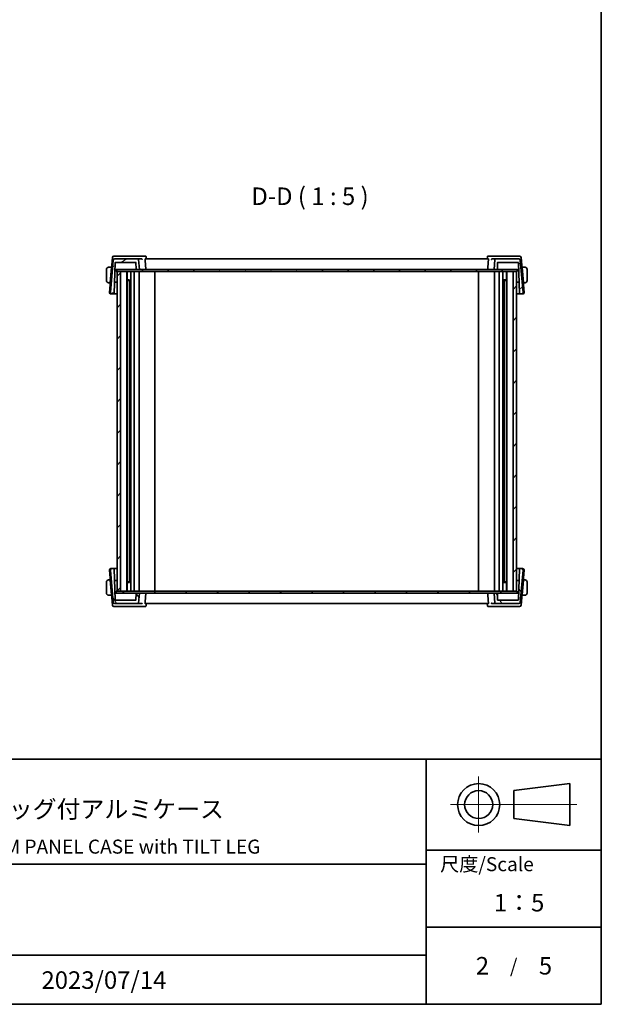
# Model space of a CAD drawing. Units: millimetres. Extents: x 72 to 9887, y 40 to 1445.
# Drawn here: x 3578 to 3992, y 40 to 742 of the extents above; entities that cross this region are included whole.
import ezdxf

# ---------------------------------------------------------------- set-up
doc = ezdxf.new("R2010")
doc.units = ezdxf.units.MM
doc.header["$LTSCALE"] = 5
for name, color, linetype, lineweight in [('Border (ISO)', 7, 'Continuous', 35), ('Hatch (ISO)', 1, 'Continuous', 18), ('Symbol (ISO)', 7, 'Continuous', 18), ('Title (ISO)', 7, 'Continuous', 35), ('Visible (ISO)', 7, 'Continuous', 35)]:
    doc.layers.add(name, color=color, linetype=linetype, lineweight=lineweight)
doc.styles.add('Note Text (TK)', font='MS PGothic.ttf')
doc.styles.add('文字スタイル67', font='arial.ttf')

# ---------------------------------------------------------------- blocks, each defined once
blk = doc.blocks.new('図面枠 tk図枠')
at = {"layer": 'Border (ISO)'}
for p in [(405.5, 289), (14.5, 8)]:
    blk.add_line(p, (405.5, 8), dxfattribs=at)
blk = doc.blocks.new('表題欄 tk表題欄')
at = {"layer": 'Title (ISO)'}
for p, q in [((74.71, 244.05), (255.71, 244.05)), ((230.71, 244.05), (230.71, 209.05)), ((255.71, 244.05), (255.71, 209.05)), ((243.21, 239.55), (251.21, 240.55)), ((251.21, 234.55), (251.21, 240.55)), ((243.21, 239.55), (243.21, 235.55)), ((243.21, 235.55), (251.21, 234.55)), ((230.71, 231.05), (255.71, 231.05)), ((74.71, 229.05), (230.71, 229.05)), ((230.71, 220.05), (255.71, 220.05)), ((149.71, 216.05), (230.71, 216.05)), ((255.71, 209.05), (74.71, 209.05))]:
    blk.add_line(p, q, dxfattribs=at)
at = {"layer": 'Title (ISO)', "color": 4, "linetype": 'Continuous', "lineweight": 18}
for p, q in [((238.21, 241.55), (238.21, 233.55)), ((252.21, 237.55), (234.21, 237.55))]:
    blk.add_line(p, q, dxfattribs=at)
at = {"layer": 'Title (ISO)'}
for radius in [3, 2]:
    blk.add_circle((238.21, 237.55), radius, dxfattribs=at)
at = {"layer": 'Title (ISO)', "color": 1, "insert": (232.71, 229.05), "char_height": 2, "attachment_point": 4, "line_spacing_factor": 1.5, "style": 'Note Text (TK)'}
blk.add_mtext('\\fＭＳ Ｐゴシック|b0|i0;\\H2.0000;尺度/Scale', dxfattribs=at)
at = {"layer": 'Title (ISO)', "color": 7, "insert": (243.21, 214.55), "char_height": 2, "attachment_point": 5, "line_spacing_factor": 1.5, "style": 'Note Text (TK)'}
blk.add_mtext('\\fＭＳ Ｐゴシック|b0|i0;\\H2.0000;/', dxfattribs=at)
at = {"layer": 'Title (ISO)', "color": 7}
for tag, p, height, style in [('<品名>_001', (157.52, 235.65), 2.5, 'Note Text (TK)'), ('<Title>_001', (157.57, 230.55), 2, '文字スタイル67'), ('<尺度>_001', (240.38, 222.3), 2.5, 'Note Text (TK)'), ('<ページ_No.>_001', (237.95, 213.3), 2.5, 'Note Text (TK)'), ('<総ページ数>_001', (246.8, 213.3), 2.5, 'Note Text (TK)'), ('作成日_001', (175.62, 211.28), 2.5, 'Note Text (TK)')]:
    blk.add_attdef(tag, p, '', height=height, dxfattribs=dict(at, style=style))

msp = doc.modelspace()

# ---------------------------------------------------------------- hatches: boundary and pattern name
at = {"layer": 'Hatch (ISO)'}
h = msp.add_hatch(dxfattribs=at)
h.set_pattern_fill('ANSI31', color=256, scale=127, angle=-14.9999778, style=0)
h.set_pattern_definition([(30, (1965, -3e-14), (-7.9375, 13.74815), [])])
edge = h.paths.add_edge_path()
edge.add_ellipse((3645.356, 570.849), major_axis=(0, 1), ratio=1, start_angle=0, end_angle=85)
edge.add_line((3644.3598, 570.9362), (3642.3476, 547.9362))
edge.add_ellipse((3643.3438, 547.849), major_axis=(-0.9962, 0.0872), ratio=1, start_angle=0, end_angle=95)
edge.add_line((3643.3438, 546.849), (3644.7038, 546.849))
edge.add_ellipse((3644.7038, 547.049), major_axis=(0, -0.2), ratio=1, start_angle=0, end_angle=88)
edge.add_line((3644.9037, 547.042), (3645.6759, 569.156))
edge.add_ellipse((3645.8758, 569.149), major_axis=(-0.1999, 0.007), ratio=1, start_angle=272, end_angle=360, ccw=False)
edge.add_line((3645.8758, 569.349), (3660.3094, 569.349))
edge.add_ellipse((3660.3094, 569.149), major_axis=(0, 0.2), ratio=1, start_angle=272, end_angle=360, ccw=False)
edge.add_line((3660.5092, 569.156), (3660.6704, 564.542))
edge.add_ellipse((3660.8702, 564.549), major_axis=(-0.1999, -0.007), ratio=1, start_angle=0, end_angle=88)
edge.add_line((3660.8702, 564.349), (3663.0025, 564.349))
edge.add_line((3663.0025, 564.349), (3662.3863, 571.3926))
edge.add_ellipse((3661.8882, 571.349), major_axis=(0.4981, 0.0436), ratio=1, start_angle=0, end_angle=85)
edge.add_line((3661.8882, 571.849), (3645.356, 571.849))
edge = h.paths.add_edge_path()
edge.add_ellipse((3933.6489, 570.849), major_axis=(0.9962, 0.0872), ratio=1, start_angle=0, end_angle=85)
edge.add_line((3933.6489, 571.849), (3917.1168, 571.849))
edge.add_ellipse((3917.1168, 571.349), major_axis=(0, 0.5), ratio=1, start_angle=0, end_angle=85)
edge.add_line((3916.6187, 571.3926), (3916.0025, 564.349))
edge.add_line((3916.0025, 564.349), (3918.1347, 564.349))
edge.add_ellipse((3918.1347, 564.549), major_axis=(0, -0.2), ratio=1, start_angle=0, end_angle=88)
edge.add_line((3918.3346, 564.542), (3918.4957, 569.156))
edge.add_ellipse((3918.6956, 569.149), major_axis=(-0.1999, 0.007), ratio=1, start_angle=272, end_angle=360, ccw=False)
edge.add_line((3918.6956, 569.349), (3933.1292, 569.349))
edge.add_ellipse((3933.1292, 569.149), major_axis=(0, 0.2), ratio=1, start_angle=272, end_angle=360, ccw=False)
edge.add_line((3933.3291, 569.156), (3934.1013, 547.042))
edge.add_ellipse((3934.3012, 547.049), major_axis=(-0.1999, -0.007), ratio=1, start_angle=0, end_angle=88)
edge.add_line((3934.3012, 546.849), (3935.6612, 546.849))
edge.add_ellipse((3935.6612, 547.849), major_axis=(0, -1), ratio=1, start_angle=0, end_angle=95)
edge.add_line((3936.6574, 547.9362), (3934.6451, 570.9362))
h = msp.add_hatch(dxfattribs=at)
h.set_pattern_fill('ANSI31', color=256, scale=127, angle=14.9999778, style=0)
h.set_pattern_definition([(60, (1965, -3e-14), (-13.74815, 7.9375), [])])
h.paths.add_polyline_path([(3646.5025, 564.349), (3646.5025, 562.849), (3647.0025, 562.849), (3649.5025, 562.849), (3929.5025, 562.849), (3932.0025, 562.849), (3932.5025, 562.849), (3932.5025, 564.349), (3918.1347, 564.349), (3916.0025, 564.349), (3663.0025, 564.349), (3660.8702, 564.349)])
h = msp.add_hatch(dxfattribs=at)
h.set_pattern_fill('ANSI31', color=256, scale=127, style=0)
h.set_pattern_definition([(45, (1965, -3e-14), (-11.22532, 11.22532), [])])
h.paths.add_polyline_path([(3649.5025, 334.849), (3649.5025, 562.849), (3647.0025, 562.849), (3647.0025, 334.849)])
h.paths.add_polyline_path([(3932.0025, 334.849), (3932.0025, 562.849), (3929.5025, 562.849), (3929.5025, 334.849)])
h = msp.add_hatch(dxfattribs=at)
h.set_pattern_fill('ANSI31', color=256, scale=127, angle=75.0001754, style=0)
h.set_pattern_definition([(120.0002, (1965, -3e-14), (-13.74813, -7.93754), [])])
edge = h.paths.add_edge_path()
edge.add_ellipse((3645.356, 326.849), major_axis=(-0.9962, -0.0872), ratio=1, start_angle=0, end_angle=85)
edge.add_line((3645.356, 325.849), (3661.8882, 325.849))
edge.add_ellipse((3661.8882, 326.349), major_axis=(0, -0.5), ratio=1, start_angle=0, end_angle=85)
edge.add_line((3662.3863, 326.3054), (3663.0025, 333.349))
edge.add_line((3663.0025, 333.349), (3660.8702, 333.349))
edge.add_ellipse((3660.8702, 333.149), major_axis=(0, 0.2), ratio=1, start_angle=0, end_angle=88)
edge.add_line((3660.6704, 333.156), (3660.5092, 328.542))
edge.add_ellipse((3660.3094, 328.549), major_axis=(0.1999, -0.007), ratio=1, start_angle=272, end_angle=360, ccw=False)
edge.add_line((3660.3094, 328.349), (3645.8758, 328.349))
edge.add_ellipse((3645.8758, 328.549), major_axis=(0, -0.2), ratio=1, start_angle=272, end_angle=360, ccw=False)
edge.add_line((3645.6759, 328.542), (3644.9037, 350.656))
edge.add_ellipse((3644.7038, 350.649), major_axis=(0.1999, 0.007), ratio=1, start_angle=0, end_angle=88)
edge.add_line((3644.7038, 350.849), (3643.3438, 350.849))
edge.add_ellipse((3643.3438, 349.849), major_axis=(0, 1), ratio=1, start_angle=0, end_angle=95)
edge.add_line((3642.3476, 349.7618), (3644.3598, 326.7618))
edge = h.paths.add_edge_path()
edge.add_ellipse((3933.6489, 326.849), major_axis=(0, -1), ratio=1, start_angle=0, end_angle=85)
edge.add_line((3934.6451, 326.7618), (3936.6574, 349.7618))
edge.add_ellipse((3935.6612, 349.849), major_axis=(0.9962, -0.0872), ratio=1, start_angle=0, end_angle=95)
edge.add_line((3935.6612, 350.849), (3934.3012, 350.849))
edge.add_ellipse((3934.3012, 350.649), major_axis=(0, 0.2), ratio=1, start_angle=0, end_angle=88)
edge.add_line((3934.1013, 350.656), (3933.3291, 328.542))
edge.add_ellipse((3933.1292, 328.549), major_axis=(0.1999, -0.007), ratio=1, start_angle=272, end_angle=360, ccw=False)
edge.add_line((3933.1292, 328.349), (3918.6956, 328.349))
edge.add_ellipse((3918.6956, 328.549), major_axis=(0, -0.2), ratio=1, start_angle=272, end_angle=360, ccw=False)
edge.add_line((3918.4957, 328.542), (3918.3346, 333.156))
edge.add_ellipse((3918.1347, 333.149), major_axis=(0.1999, 0.007), ratio=1, start_angle=0, end_angle=88)
edge.add_line((3918.1347, 333.349), (3916.0025, 333.349))
edge.add_line((3916.0025, 333.349), (3916.6187, 326.3054))
edge.add_ellipse((3917.1168, 326.349), major_axis=(-0.4981, -0.0436), ratio=1, start_angle=0, end_angle=85)
edge.add_line((3917.1168, 325.849), (3933.6489, 325.849))
h = msp.add_hatch(dxfattribs=at)
h.set_pattern_fill('ANSI31', color=256, scale=127, angle=90.0002105, style=0)
h.set_pattern_definition([(135.0002, (1965, -3e-14), (-11.22528, -11.22536), [])])
h.paths.add_polyline_path([(3646.5025, 334.849), (3646.5025, 333.349), (3660.8702, 333.349), (3663.0025, 333.349), (3916.0025, 333.349), (3918.1347, 333.349), (3932.5025, 333.349), (3932.5025, 334.849), (3932.0025, 334.849), (3929.5025, 334.849), (3649.5025, 334.849), (3647.0025, 334.849)])

# ---------------------------------------------------------------- linework, layer by layer
at = {"layer": 'Visible (ISO)'}
for p, q in [((3643.7848, 572.9362), (3641.5976, 547.9362)), ((3644.3598, 570.9362), (3642.3476, 547.9362)), ((3645.8758, 573.849), (3644.781, 573.849)), ((3644.9037, 547.042), (3645.6759, 569.156)), ((3661.8882, 571.849), (3645.356, 571.849)), ((3664.3346, 573.849), (3645.8758, 573.849)), ((3645.8758, 569.349), (3660.3094, 569.349)), ((3660.5092, 569.156), (3660.6704, 564.542)), ((3664.4359, 571.849), (3661.8882, 571.849)), ((3663.0025, 564.349), (3662.3863, 571.3926)), ((3667.1916, 573.849), (3664.3346, 573.849)), ((3911.934, 571.849), (3667.071, 571.849)), ((3667.7076, 573.3789), (3667.8585, 571.849)), ((3911.2973, 573.3789), (3911.1465, 571.849)), ((3914.6703, 573.849), (3911.8133, 573.849)), ((3917.1168, 571.849), (3914.5691, 571.849)), ((3933.1292, 573.849), (3914.6703, 573.849)), ((3916.6187, 571.3926), (3916.0025, 564.349)), ((3933.6489, 571.849), (3917.1168, 571.849)), ((3918.3346, 564.542), (3918.4957, 569.156)), ((3918.6956, 569.349), (3933.1292, 569.349)), ((3934.224, 573.849), (3933.1292, 573.849)), ((3933.3291, 569.156), (3934.1013, 547.042)), ((3936.6574, 547.9362), (3934.6451, 570.9362)), ((3937.4074, 547.9362), (3935.2202, 572.9362)), ((3639.5025, 564.349), (3639.5025, 556.349)), ((3643.0025, 565.849), (3641.256, 565.849)), ((3642.0576, 555.049), (3642.985, 565.649)), ((3643.121, 565.349), (3642.9587, 565.349)), ((3643.0025, 565.849), (3642.985, 565.649)), ((3643.0025, 565.849), (3643.1648, 565.849)), ((3645.508, 564.349), (3645.7147, 564.349)), ((3645.7147, 564.349), (3646.5025, 564.349)), ((3646.5025, 564.349), (3646.5025, 562.849)), ((3932.5025, 564.349), (3646.5025, 564.349)), ((3646.5025, 562.849), (3932.5025, 562.849)), ((3649.5025, 562.849), (3647.0025, 562.849)), ((3647.0025, 562.849), (3647.0025, 334.849)), ((3649.5025, 334.849), (3649.5025, 562.849)), ((3654.0025, 562.849), (3654.0025, 334.849)), ((3654.2341, 562.849), (3654.2341, 334.849)), ((3656.8025, 562.849), (3656.8025, 334.849)), ((3659.3025, 562.849), (3659.3025, 334.849)), ((3660.8702, 564.349), (3663.0025, 564.349)), ((3662.7025, 562.849), (3662.7025, 334.849)), ((3674.0025, 562.849), (3674.0025, 334.849)), ((3905.0025, 562.849), (3905.0025, 334.849)), ((3916.0025, 564.349), (3918.1347, 564.349)), ((3916.3025, 562.849), (3916.3025, 334.849)), ((3919.7025, 562.849), (3919.7025, 334.849)), ((3922.2025, 562.849), (3922.2025, 334.849)), ((3924.7709, 562.849), (3924.7709, 334.849)), ((3925.0025, 562.849), (3925.0025, 334.849)), ((3932.0025, 562.849), (3929.5025, 562.849)), ((3929.5025, 562.849), (3929.5025, 334.849)), ((3932.0025, 334.849), (3932.0025, 562.849)), ((3932.5025, 562.849), (3932.5025, 564.349)), ((3932.5025, 564.349), (3933.2903, 564.349)), ((3933.2903, 564.349), (3933.4969, 564.349)), ((3935.8402, 565.849), (3936.0025, 565.849)), ((3936.0462, 565.349), (3935.8839, 565.349)), ((3937.7489, 565.849), (3936.0025, 565.849)), ((3936.02, 565.649), (3936.0025, 565.849)), ((3936.9474, 555.049), (3936.02, 565.649)), ((3939.5025, 556.349), (3939.5025, 564.349)), ((3642.0576, 555.049), (3642.0401, 554.849)), ((3642.0839, 555.349), (3642.2461, 555.349)), ((3647.0025, 555.305), (3645.192, 555.2987)), ((3645.1938, 555.349), (3647.0025, 555.349)), ((3654.2341, 556.8398), (3655.9346, 556.8398)), ((3655.5117, 556.349), (3654.2341, 556.349)), ((3655.5117, 556.349), (3655.793, 556.6303)), ((3655.793, 556.6418), (3655.793, 341.0562)), ((3923.0704, 556.8398), (3924.7709, 556.8398)), ((3923.212, 556.6418), (3923.212, 341.0562)), ((3923.4932, 556.349), (3923.212, 556.6303)), ((3924.7709, 556.349), (3923.4932, 556.349)), ((3932.0025, 555.349), (3933.8112, 555.349)), ((3933.813, 555.2987), (3932.0025, 555.305)), ((3936.7588, 555.349), (3936.9211, 555.349)), ((3936.9649, 554.849), (3936.9474, 555.049)), ((3641.256, 554.849), (3642.0401, 554.849)), ((3642.2024, 554.849), (3642.0401, 554.849)), ((3936.9649, 554.849), (3936.8026, 554.849)), ((3936.9649, 554.849), (3937.7489, 554.849)), ((3642.5938, 546.849), (3643.3438, 546.849)), ((3643.3438, 546.849), (3644.7038, 546.849)), ((3934.3012, 546.849), (3935.6612, 546.849)), ((3935.6612, 546.849), (3936.4112, 546.849)), ((3641.5976, 349.7618), (3643.7848, 324.7618)), ((3642.3476, 349.7618), (3644.3598, 326.7618)), ((3643.3438, 350.849), (3642.5938, 350.849)), ((3644.7038, 350.849), (3643.3438, 350.849)), ((3645.6759, 328.542), (3644.9037, 350.656)), ((3934.1013, 350.656), (3933.3291, 328.542)), ((3935.6612, 350.849), (3934.3012, 350.849)), ((3934.6451, 326.7618), (3936.6574, 349.7618)), ((3935.2202, 324.7618), (3937.4074, 349.7618)), ((3936.4112, 350.849), (3935.6612, 350.849)), ((3639.5025, 341.349), (3639.5025, 333.349)), ((3642.0401, 342.849), (3641.256, 342.849)), ((3642.0401, 342.849), (3642.0576, 342.649)), ((3642.0401, 342.849), (3642.2024, 342.849)), ((3642.0576, 342.649), (3642.985, 332.049)), ((3642.2461, 342.349), (3642.0839, 342.349)), ((3645.192, 342.3993), (3647.0025, 342.393)), ((3647.0025, 342.349), (3645.1938, 342.349)), ((3654.2341, 341.349), (3655.5117, 341.349)), ((3655.9346, 340.8582), (3654.2341, 340.8582)), ((3655.5117, 341.349), (3655.793, 341.0677)), ((3924.7709, 340.8582), (3923.0704, 340.8582)), ((3923.4932, 341.349), (3923.212, 341.0677)), ((3923.4932, 341.349), (3924.7709, 341.349)), ((3932.0025, 342.393), (3933.813, 342.3993)), ((3933.8112, 342.349), (3932.0025, 342.349)), ((3936.9474, 342.649), (3936.02, 332.049)), ((3936.9211, 342.349), (3936.7588, 342.349)), ((3936.8026, 342.849), (3936.9649, 342.849)), ((3936.9474, 342.649), (3936.9649, 342.849)), ((3937.7489, 342.849), (3936.9649, 342.849)), ((3939.5025, 333.349), (3939.5025, 341.349)), ((3641.256, 331.849), (3643.0025, 331.849)), ((3642.9587, 332.349), (3643.121, 332.349)), ((3642.985, 332.049), (3643.0025, 331.849)), ((3643.1648, 331.849), (3643.0025, 331.849)), ((3645.7147, 333.349), (3645.508, 333.349)), ((3646.5025, 333.349), (3645.7147, 333.349)), ((3646.5025, 334.849), (3646.5025, 333.349)), ((3932.5025, 334.849), (3646.5025, 334.849)), ((3646.5025, 333.349), (3932.5025, 333.349)), ((3647.0025, 334.849), (3649.5025, 334.849)), ((3660.6704, 333.156), (3660.5092, 328.542)), ((3663.0025, 333.349), (3660.8702, 333.349)), ((3662.3863, 326.3054), (3663.0025, 333.349)), ((3918.1347, 333.349), (3916.0025, 333.349)), ((3916.0025, 333.349), (3916.6187, 326.3054)), ((3918.4957, 328.542), (3918.3346, 333.156)), ((3929.5025, 334.849), (3932.0025, 334.849)), ((3932.5025, 333.349), (3932.5025, 334.849)), ((3933.2903, 333.349), (3932.5025, 333.349)), ((3933.4969, 333.349), (3933.2903, 333.349)), ((3936.0025, 331.849), (3935.8402, 331.849)), ((3935.8839, 332.349), (3936.0462, 332.349)), ((3936.0025, 331.849), (3936.02, 332.049)), ((3936.0025, 331.849), (3937.7489, 331.849)), ((3644.781, 323.849), (3645.8758, 323.849)), ((3645.356, 325.849), (3661.8882, 325.849)), ((3660.3094, 328.349), (3645.8758, 328.349)), ((3645.8758, 323.849), (3664.3346, 323.849)), ((3661.8882, 325.849), (3664.4359, 325.849)), ((3664.3346, 323.849), (3667.1916, 323.849)), ((3667.071, 325.849), (3911.934, 325.849)), ((3667.7076, 324.3191), (3667.8585, 325.849)), ((3911.2973, 324.3191), (3911.1465, 325.849)), ((3911.8133, 323.849), (3914.6703, 323.849)), ((3914.5691, 325.849), (3917.1168, 325.849)), ((3914.6703, 323.849), (3933.1292, 323.849)), ((3917.1168, 325.849), (3933.6489, 325.849)), ((3933.1292, 328.349), (3918.6956, 328.349)), ((3933.1292, 323.849), (3934.224, 323.849))]:
    msp.add_line(p, q, dxfattribs=at)
for centre, radius, start, end in [((3644.781, 572.849), 1, 90, 175), ((3645.356, 570.849), 1, 90, 175), ((3645.8758, 569.149), 0.2, 90, 178), ((3660.3094, 569.149), 0.2, 2, 90), ((3661.8882, 571.349), 0.5, 5, 90), ((3917.1168, 571.349), 0.5, 90, 175), ((3918.6956, 569.149), 0.2, 90, 178), ((3933.1292, 569.149), 0.2, 2, 90), ((3933.6489, 570.849), 1, 5, 90), ((3934.224, 572.849), 1, 5, 90), ((3641.0025, 564.349), 1.5, 94.9110472, 180), ((3646.4682, 563.349), 1, 90, 171.9600457), ((3660.8702, 564.549), 0.2, 182, 270), ((3918.1347, 564.549), 0.2, 270, 358), ((3932.5368, 563.349), 1, 8.0399457, 90), ((3938.0025, 564.349), 1.5, 0, 85.0889528), ((3641.0025, 556.349), 1.5, 180, 265.0889528), ((3938.0025, 556.349), 1.5, 274.9110472, 0), ((3642.5938, 547.849), 1, 175, 270), ((3643.3438, 547.849), 1, 175, 270), ((3644.7038, 547.049), 0.2, 270, 358), ((3934.3012, 547.049), 0.2, 182, 270), ((3935.6612, 547.849), 1, 270, 5), ((3936.4112, 547.849), 1, 270, 5), ((3642.5938, 349.849), 1, 90, 185), ((3643.3438, 349.849), 1, 90, 185), ((3644.7038, 350.649), 0.2, 2, 90), ((3934.3012, 350.649), 0.2, 90, 178), ((3935.6612, 349.849), 1, 355, 90), ((3936.4112, 349.849), 1, 355, 90), ((3641.0025, 341.349), 1.5, 94.9110472, 180), ((3938.0025, 341.349), 1.5, 0, 85.0889528), ((3641.0025, 333.349), 1.5, 180, 265.0889528), ((3646.4682, 334.349), 1, 188.0399502, 270), ((3660.8702, 333.149), 0.2, 90, 178), ((3918.1347, 333.149), 0.2, 2, 90), ((3932.5368, 334.349), 1, 270, 351.9600501), ((3938.0025, 333.349), 1.5, 274.9110472, 0), ((3644.781, 324.849), 1, 185, 270), ((3645.356, 326.849), 1, 185, 270), ((3645.8758, 328.549), 0.2, 182, 270), ((3660.3094, 328.549), 0.2, 270, 358), ((3661.8882, 326.349), 0.5, 270, 355), ((3917.1168, 326.349), 0.5, 185, 270), ((3918.6956, 328.549), 0.2, 182, 270), ((3933.1292, 328.549), 0.2, 270, 358), ((3933.6489, 326.849), 1, 270, 355), ((3934.224, 324.849), 1, 270, 355)]:
    msp.add_arc(centre, radius, start, end, dxfattribs=at)
for points, degree in [([(3664.4546, 571.8487), (3664.4483, 571.8489), (3664.442, 571.849), (3664.4359, 571.849)], 3), ([(3667.0316, 571.3926), (3667.2947, 567.8683), (3667.5578, 564.349)], 2), ([(3911.9733, 571.3926), (3911.7103, 567.8683), (3911.4472, 564.349)], 2), ([(3914.5691, 571.849), (3914.563, 571.849), (3914.5567, 571.8489), (3914.5504, 571.8487)], 3), ([(3640.9631, 565.8477), (3640.9281, 565.8463), (3640.882, 565.8442), (3640.8741, 565.8435)], 3), ([(3640.9617, 565.8484), (3640.9663, 565.8486), (3640.9709, 565.8487), (3640.9755, 565.8488)], 3), ([(3641.0025, 565.849), (3640.9988, 565.849), (3640.9886, 565.8487), (3640.9755, 565.8482)], 3), ([(3641.0025, 565.849), (3641.0036, 565.849), (3641.0048, 565.849), (3641.006, 565.849)], 3), ([(3641.256, 565.849), (3641.2205, 565.849), (3641.0466, 565.849), (3641.0064, 565.849)], 3), ([(3937.9585, 565.849), (3937.8919, 565.849), (3937.7771, 565.849), (3937.7489, 565.849)], 3), ([(3937.9608, 565.849), (3937.9749, 565.849), (3937.9891, 565.849), (3938.0025, 565.849)], 3), ([(3938.0295, 565.8482), (3938.0163, 565.8487), (3938.0062, 565.849), (3938.0025, 565.849)], 3), ([(3938.0294, 565.8488), (3938.0341, 565.8487), (3938.0387, 565.8486), (3938.0432, 565.8484)], 3), ([(3938.1309, 565.8435), (3938.123, 565.8442), (3938.0769, 565.8463), (3938.0419, 565.8477)], 3), ([(3640.8741, 554.8545), (3640.882, 554.8538), (3640.9281, 554.8517), (3640.9631, 554.8503)], 3), ([(3640.9755, 554.8492), (3640.9709, 554.8493), (3640.9663, 554.8494), (3640.9617, 554.8496)], 3), ([(3640.9755, 554.8498), (3640.9886, 554.8493), (3640.9988, 554.849), (3641.0025, 554.849)], 3), ([(3641.0442, 554.849), (3641.03, 554.849), (3641.0159, 554.849), (3641.0025, 554.849)], 3), ([(3641.0465, 554.849), (3641.1131, 554.849), (3641.2279, 554.849), (3641.256, 554.849)], 3), ([(3937.7489, 554.849), (3937.7845, 554.849), (3937.9584, 554.849), (3937.9986, 554.849)], 3), ([(3938.0025, 554.849), (3938.0013, 554.849), (3938.0002, 554.849), (3937.999, 554.849)], 3), ([(3938.0025, 554.849), (3938.0062, 554.849), (3938.0163, 554.8493), (3938.0295, 554.8498)], 3), ([(3938.0432, 554.8496), (3938.0387, 554.8494), (3938.0341, 554.8493), (3938.0294, 554.8492)], 3), ([(3938.0419, 554.8503), (3938.0769, 554.8517), (3938.123, 554.8538), (3938.1309, 554.8545)], 3), ([(3640.9631, 342.8477), (3640.9281, 342.8463), (3640.882, 342.8442), (3640.8741, 342.8435)], 3), ([(3640.9617, 342.8484), (3640.9663, 342.8486), (3640.9709, 342.8487), (3640.9755, 342.8488)], 3), ([(3641.0025, 342.849), (3640.9988, 342.849), (3640.9886, 342.8487), (3640.9755, 342.8482)], 3), ([(3641.0025, 342.849), (3641.0036, 342.849), (3641.0048, 342.849), (3641.006, 342.849)], 3), ([(3641.256, 342.849), (3641.2205, 342.849), (3641.0466, 342.849), (3641.0064, 342.849)], 3), ([(3937.9585, 342.849), (3937.8919, 342.849), (3937.7771, 342.849), (3937.7489, 342.849)], 3), ([(3937.9608, 342.849), (3937.9749, 342.849), (3937.9891, 342.849), (3938.0025, 342.849)], 3), ([(3938.0295, 342.8482), (3938.0163, 342.8487), (3938.0062, 342.849), (3938.0025, 342.849)], 3), ([(3938.0294, 342.8488), (3938.0341, 342.8487), (3938.0387, 342.8486), (3938.0432, 342.8484)], 3), ([(3938.1309, 342.8435), (3938.123, 342.8442), (3938.0769, 342.8463), (3938.0419, 342.8477)], 3), ([(3640.8741, 331.8545), (3640.882, 331.8538), (3640.9281, 331.8517), (3640.9631, 331.8503)], 3), ([(3640.9755, 331.8492), (3640.9709, 331.8493), (3640.9663, 331.8494), (3640.9617, 331.8496)], 3), ([(3640.9755, 331.8498), (3640.9886, 331.8493), (3640.9988, 331.849), (3641.0025, 331.849)], 3), ([(3641.0442, 331.849), (3641.03, 331.849), (3641.0159, 331.849), (3641.0025, 331.849)], 3), ([(3641.0465, 331.849), (3641.1131, 331.849), (3641.2279, 331.849), (3641.256, 331.849)], 3), ([(3667.5578, 333.349), (3667.2947, 329.8297), (3667.0316, 326.3054)], 2), ([(3911.9733, 326.3054), (3911.7103, 329.8297), (3911.4472, 333.349)], 2), ([(3937.7489, 331.849), (3937.7845, 331.849), (3937.9584, 331.849), (3937.9986, 331.849)], 3), ([(3938.0025, 331.849), (3938.0013, 331.849), (3938.0002, 331.849), (3937.999, 331.849)], 3), ([(3938.0025, 331.849), (3938.0062, 331.849), (3938.0163, 331.8493), (3938.0295, 331.8498)], 3), ([(3938.0432, 331.8496), (3938.0387, 331.8494), (3938.0341, 331.8493), (3938.0294, 331.8492)], 3), ([(3938.0419, 331.8503), (3938.0769, 331.8517), (3938.123, 331.8538), (3938.1309, 331.8545)], 3), ([(3664.4359, 325.849), (3664.442, 325.849), (3664.4483, 325.8491), (3664.4546, 325.8493)], 3), ([(3914.5504, 325.8493), (3914.5567, 325.8491), (3914.563, 325.849), (3914.5691, 325.849)], 3)]:
    msp.add_open_spline(points, degree=degree, dxfattribs=at)
for points, knots in [([(3664.4546, 571.8487), (3664.5046, 571.8468), (3664.5534, 571.8376), (3664.6557, 571.8043), (3664.7066, 571.7778), (3664.8112, 571.7041), (3664.8601, 571.6529), (3664.9409, 571.5348), (3664.9698, 571.4656), (3664.9842, 571.3947), (3664.9844, 571.3936), (3664.9846, 571.3926)], [-0.0870210053, -0.0870210053, -0.0870210053, -0.0870210053, -0.0718523597, -0.0718523597, -0.0534566282, -0.0534566282, -0.0286857811, -0.0286857811, 0, 0, 0.0004302031, 0.0004302031, 0.0004302031, 0.0004302031]), ([(3667.0316, 571.3926), (3667.0278, 571.4441), (3667.0252, 571.4972), (3667.023, 571.6079), (3667.0243, 571.6636), (3667.031, 571.7514), (3667.0367, 571.7892), (3667.052, 571.8374), (3667.0613, 571.849), (3667.071, 571.849)], [0.0036428884, 0.0036428884, 0.0036428884, 0.0036428884, 0.0188662723, 0.0188662723, 0.0377325445, 0.0377325445, 0.0567008273, 0.0567008273, 0.074967, 0.074967, 0.074967, 0.074967]), ([(3667.1916, 573.849), (3667.2126, 573.849), (3667.2333, 573.8477), (3667.2735, 573.8429), (3667.293, 573.8393), (3667.3302, 573.8304), (3667.3479, 573.8251), (3667.3813, 573.8132), (3667.397, 573.8067), (3667.4263, 573.7929), (3667.4399, 573.7857), (3667.4526, 573.7783)], [0, 0, 0, 0, 0.00107795299, 0.00107795299, 0.00215590599, 0.00215590599, 0.00323385898, 0.00323385898, 0.00431181197, 0.00431181197, 0.00538976496, 0.00538976496, 0.00538976496, 0.00538976496]), ([(3667.4526, 573.7783), (3667.4847, 573.7597), (3667.5161, 573.7366), (3667.5726, 573.6841), (3667.5976, 573.6547), (3667.639, 573.5945), (3667.6554, 573.5638), (3667.6805, 573.5049), (3667.6893, 573.4768), (3667.7018, 573.4247), (3667.7055, 573.4008), (3667.7076, 573.3789)], [-0.08296777793, -0.08296777793, -0.08296777793, -0.08296777793, -0.08120683851, -0.08120683851, -0.07944589908, -0.07944589908, -0.07768495966, -0.07768495966, -0.07592402023, -0.07592402023, -0.07416308081, -0.07416308081, -0.07416308081, -0.07416308081]), ([(3911.2973, 573.3789), (3911.2995, 573.4008), (3911.3032, 573.4247), (3911.3157, 573.4768), (3911.3245, 573.5049), (3911.3496, 573.5638), (3911.366, 573.5945), (3911.4074, 573.6547), (3911.4324, 573.6841), (3911.4889, 573.7366), (3911.5203, 573.7597), (3911.5524, 573.7783)], [-0.00880469714, -0.00880469714, -0.00880469714, -0.00880469714, -0.00704375772, -0.00704375772, -0.00528281829, -0.00528281829, -0.00352187886, -0.00352187886, -0.00176093943, -0.00176093943, 0, 0, 0, 0]), ([(3911.5524, 573.7783), (3911.5651, 573.7857), (3911.5787, 573.7929), (3911.608, 573.8067), (3911.6237, 573.8132), (3911.6571, 573.8251), (3911.6748, 573.8304), (3911.712, 573.8393), (3911.7315, 573.8429), (3911.7717, 573.8477), (3911.7924, 573.849), (3911.8133, 573.849)], [0, 0, 0, 0, 0.00107795299, 0.00107795299, 0.00215590599, 0.00215590599, 0.00323385898, 0.00323385898, 0.00431181198, 0.00431181198, 0.00538976497, 0.00538976497, 0.00538976497, 0.00538976497]), ([(3911.934, 571.849), (3911.9437, 571.849), (3911.953, 571.8374), (3911.9682, 571.7892), (3911.974, 571.7514), (3911.9807, 571.6636), (3911.982, 571.6079), (3911.9798, 571.4972), (3911.9772, 571.4441), (3911.9733, 571.3926)], [0.2289090906, 0.2289090906, 0.2289090906, 0.2289090906, 0.2471752632, 0.2471752632, 0.266143546, 0.266143546, 0.2850098183, 0.2850098183, 0.3002332022, 0.3002332022, 0.3002332022, 0.3002332022]), ([(3914.0203, 571.3926), (3914.0205, 571.3936), (3914.0208, 571.3947), (3914.0323, 571.4516), (3914.053, 571.507), (3914.1115, 571.609), (3914.1487, 571.6566), (3914.2377, 571.7383), (3914.2888, 571.7734), (3914.3928, 571.8207), (3914.4424, 571.8359), (3914.5131, 571.8462), (3914.5317, 571.848), (3914.5504, 571.8487)], [-0.0866309279, -0.0866309279, -0.0866309279, -0.0866309279, -0.0862043178, -0.0862043178, -0.0634525204, -0.0634525204, -0.0418160243, -0.0418160243, -0.0215149175, -0.0215149175, -0.0056149136, -0.0056149136, 0, 0, 0, 0]), ([(3644.7038, 546.849), (3644.7038, 546.849), (3644.8581, 546.849), (3645.5465, 546.849), (3646.1797, 546.849), (3647.0026, 546.849)], [-0.78539812, -0.78539812, -0.78539812, -0.78539812, -0.462449753, -0.462449753, -0.045804863, -0.045804863, -0.045804863, -0.045804863]), ([(3932.0024, 546.849), (3932.8707, 546.849), (3933.5272, 546.849), (3934.1682, 546.849), (3934.3012, 546.849), (3934.3012, 546.849)], [0.045804908, 0.045804908, 0.045804908, 0.045804908, 0.485398121, 0.485398121, 0.78539812, 0.78539812, 0.78539812, 0.78539812]), ([(3647.0026, 350.849), (3646.1343, 350.849), (3645.4778, 350.849), (3644.8368, 350.849), (3644.7038, 350.849), (3644.7038, 350.849)], [0.045804867, 0.045804867, 0.045804867, 0.045804867, 0.485398121, 0.485398121, 0.78539812, 0.78539812, 0.78539812, 0.78539812]), ([(3934.3012, 350.849), (3934.3012, 350.849), (3934.1469, 350.849), (3933.4585, 350.849), (3932.8253, 350.849), (3932.0024, 350.849)], [-0.78539812, -0.78539812, -0.78539812, -0.78539812, -0.462449753, -0.462449753, -0.045804905, -0.045804905, -0.045804905, -0.045804905]), ([(3664.9846, 326.3054), (3664.9844, 326.3044), (3664.9842, 326.3033), (3664.9727, 326.2464), (3664.9519, 326.191), (3664.8935, 326.089), (3664.8562, 326.0414), (3664.7672, 325.9597), (3664.7161, 325.9246), (3664.6121, 325.8773), (3664.5625, 325.8621), (3664.4919, 325.8518), (3664.4733, 325.85), (3664.4546, 325.8493)], [-0.0866309279, -0.0866309279, -0.0866309279, -0.0866309279, -0.0862043178, -0.0862043178, -0.0634525204, -0.0634525204, -0.0418160243, -0.0418160243, -0.0215149175, -0.0215149175, -0.0056149136, -0.0056149136, 0, 0, 0, 0]), ([(3667.071, 325.849), (3667.0613, 325.849), (3667.052, 325.8606), (3667.0367, 325.9088), (3667.031, 325.9466), (3667.0243, 326.0344), (3667.023, 326.0901), (3667.0252, 326.2008), (3667.0278, 326.2539), (3667.0316, 326.3054)], [0.2289090906, 0.2289090906, 0.2289090906, 0.2289090906, 0.2471752632, 0.2471752632, 0.266143546, 0.266143546, 0.2850098183, 0.2850098183, 0.3002332022, 0.3002332022, 0.3002332022, 0.3002332022]), ([(3667.4526, 323.9197), (3667.4399, 323.9123), (3667.4263, 323.9051), (3667.397, 323.8913), (3667.3813, 323.8848), (3667.3479, 323.8729), (3667.3302, 323.8676), (3667.293, 323.8587), (3667.2735, 323.8551), (3667.2333, 323.8503), (3667.2126, 323.849), (3667.1916, 323.849)], [0, 0, 0, 0, 0.00107795299, 0.00107795299, 0.00215590599, 0.00215590599, 0.00323385898, 0.00323385898, 0.00431181198, 0.00431181198, 0.00538976497, 0.00538976497, 0.00538976497, 0.00538976497]), ([(3667.7076, 324.3191), (3667.7055, 324.2972), (3667.7018, 324.2733), (3667.6893, 324.2212), (3667.6805, 324.1931), (3667.6554, 324.1342), (3667.639, 324.1035), (3667.5976, 324.0433), (3667.5726, 324.0139), (3667.5161, 323.9614), (3667.4847, 323.9383), (3667.4526, 323.9197)], [-0.00880469714, -0.00880469714, -0.00880469714, -0.00880469714, -0.00704375771, -0.00704375771, -0.00528281828, -0.00528281828, -0.00352187885, -0.00352187885, -0.00176093943, -0.00176093943, 0, 0, 0, 0]), ([(3911.5524, 323.9197), (3911.5203, 323.9383), (3911.4889, 323.9614), (3911.4324, 324.0139), (3911.4074, 324.0433), (3911.366, 324.1035), (3911.3496, 324.1342), (3911.3245, 324.1931), (3911.3157, 324.2212), (3911.3032, 324.2733), (3911.2995, 324.2972), (3911.2973, 324.3191)], [-0.08296777793, -0.08296777793, -0.08296777793, -0.08296777793, -0.0812068385, -0.0812068385, -0.07944589908, -0.07944589908, -0.07768495965, -0.07768495965, -0.07592402023, -0.07592402023, -0.0741630808, -0.0741630808, -0.0741630808, -0.0741630808]), ([(3911.8133, 323.849), (3911.7924, 323.849), (3911.7717, 323.8503), (3911.7315, 323.8551), (3911.712, 323.8587), (3911.6748, 323.8676), (3911.6571, 323.8729), (3911.6237, 323.8848), (3911.608, 323.8913), (3911.5787, 323.9051), (3911.5651, 323.9123), (3911.5524, 323.9197)], [0, 0, 0, 0, 0.00107795299, 0.00107795299, 0.00215590599, 0.00215590599, 0.00323385898, 0.00323385898, 0.00431181197, 0.00431181197, 0.00538976496, 0.00538976496, 0.00538976496, 0.00538976496]), ([(3911.9733, 326.3054), (3911.9772, 326.2539), (3911.9798, 326.2008), (3911.982, 326.0901), (3911.9807, 326.0344), (3911.974, 325.9466), (3911.9682, 325.9088), (3911.953, 325.8606), (3911.9437, 325.849), (3911.934, 325.849)], [0.0036428884, 0.0036428884, 0.0036428884, 0.0036428884, 0.0188662723, 0.0188662723, 0.0377325445, 0.0377325445, 0.0567008273, 0.0567008273, 0.074967, 0.074967, 0.074967, 0.074967]), ([(3914.5504, 325.8493), (3914.5004, 325.8512), (3914.4516, 325.8604), (3914.3493, 325.8937), (3914.2984, 325.9202), (3914.1938, 325.9939), (3914.1449, 326.0451), (3914.064, 326.1632), (3914.0351, 326.2324), (3914.0208, 326.3033), (3914.0205, 326.3044), (3914.0203, 326.3054)], [-0.0870210053, -0.0870210053, -0.0870210053, -0.0870210053, -0.0718523597, -0.0718523597, -0.0534566282, -0.0534566282, -0.0286857811, -0.0286857811, 0, 0, 0.0004302031, 0.0004302031, 0.0004302031, 0.0004302031])]:
    msp.add_open_spline(points, degree=3, knots=knots, dxfattribs=at)

# ---------------------------------------------------------------- block references
at = {"xscale": 5, "yscale": 5, "zscale": 5}
msp.add_blockref('図面枠 tk図枠', (1965, 0), dxfattribs=at)
ref = msp.add_blockref('表題欄 tk表題欄', (2713.9559, -1005.2637), dxfattribs=dict(xscale=5, yscale=5, zscale=5))
ref.add_attrib('<品名>_001', 'チルトレッグ付アルミケース', (3501.5767, 172.9688), dxfattribs={"layer": 'Title (ISO)', "color": 7, "height": 12.5, "style": 'Note Text (TK)'})
ref.add_attrib('<尺度>_001', '1：5', (3915.8665, 106.25), dxfattribs={"layer": 'Title (ISO)', "color": 7, "height": 12.5, "style": 'Note Text (TK)'})
ref.add_attrib('作成日_001', '2023/07/14', (3593.1108, 51.0369), dxfattribs={"layer": 'Title (ISO)', "color": 7, "height": 12.5, "style": 'Note Text (TK)'})
ref.add_attrib('<Title>_001', 'ALUMINIUM PANEL CASE with TILT LEG', (3502.5, 147.5), dxfattribs={"layer": 'Title (ISO)', "color": 7, "height": 10, "style": '文字スタイル67'})
ref.add_attrib('<ページ_No.>_001', '2', (3902.9545, 61.25), dxfattribs={"layer": 'Title (ISO)', "color": 7, "height": 12.5, "style": 'Note Text (TK)'})
ref.add_attrib('<総ページ数>_001', '5', (3947.9545, 61.25), dxfattribs={"layer": 'Title (ISO)', "color": 7, "height": 12.5, "style": 'Note Text (TK)'})

# ---------------------------------------------------------------- texts
at = {"layer": 'Symbol (ISO)', "color": 7, "insert": (3742.8362, 606.3762), "char_height": 12.5, "attachment_point": 7, "style": 'Note Text (TK)'}
msp.add_mtext('D-D ( 1 : 5 )', dxfattribs=at)

doc.saveas('drawing.dxf')
